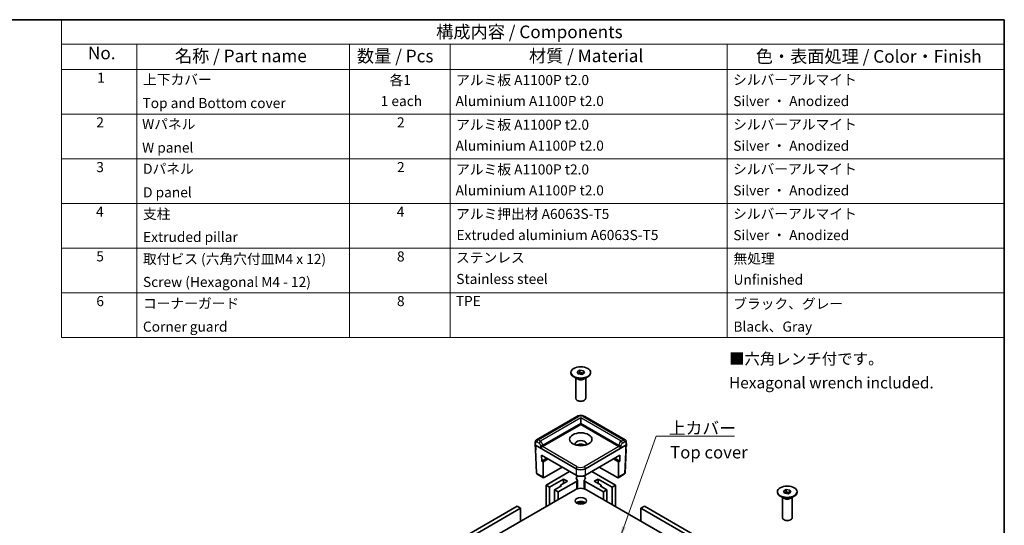
# Model space of a CAD drawing. Units: millimetres. Extents: x 36 to 6016, y 20 to 1144.
# Drawn here: x 525 to 1014, y 472 to 722 of the extents above; entities that cross this region are included whole.
import ezdxf

# ---------------------------------------------------------------- set-up
doc = ezdxf.new("R2010")
doc.units = ezdxf.units.MM
doc.header["$LTSCALE"] = 2.5
for name, color, linetype, lineweight in [('Border (ISO)', 7, 'Continuous', 35), ('Symbol (ISO)', 7, 'Continuous', 18), ('Visible (ISO)', 7, 'Continuous', 35), ('Visible Narrow (ISO)', 7, 'Continuous', 25)]:
    doc.layers.add(name, color=color, linetype=linetype, lineweight=lineweight)
doc.styles.add('MtXpl__', font='txt')
doc.styles.add('Note Text (TK)', font='txt')
doc.styles.add('Note Text (TK2)', font='txt')
doc.dimstyles.new('Default - Method 1b (TK)$7', dxfattribs={"dimscale": 2.5, "dimtxt": 2.5, "dimasz": 2.5, "dimexe": 1, "dimexo": 1.5, "dimgap": 1, "dimtad": 1, "dimtoh": 1, "dimrnd": 1e-08, "dimdsep": 46, "dimtxsty": 'Note Text (TK)', "dimcen": 0.09, "dimdle": 5, "dimclrd": 256, "dimclre": 100, "dimclrt": 7, "dimadec": 1, "dimazin": 1, "dimtfac": 1, "dimtmove": 0, "dimatfit": 3, "dimfxl": 0, "dimtolj": 1, "dimlwd": -1, "dimlwe": -1, "dimarcsym": 0})

# ---------------------------------------------------------------- blocks, each defined once
blk = doc.blocks.new('図面枠 tk図枠')
at = {"layer": 'Border (ISO)'}
for p, q in [((14.5, 289), (405.5, 289)), ((405.5, 289), (405.5, 8))]:
    blk.add_line(p, q, dxfattribs=at)
blk = doc.blocks.new('構成内容 _ Components')
at = {"layer": 'Symbol (ISO)'}
for p, q in [((405.5, 289), (218.29, 289)), ((218.29, 289), (218.29, 284.16)), ((405.5, 289), (405.5, 284.16)), ((405.5, 284.16), (218.29, 284.16)), ((218.29, 284.16), (218.29, 279.12)), ((233.29, 284.16), (233.29, 279.12)), ((275.5, 284.16), (275.5, 279.12)), ((295.5, 284.16), (295.5, 279.12)), ((350.5, 284.16), (350.5, 279.12)), ((405.5, 284.16), (405.5, 279.12)), ((405.5, 279.12), (218.29, 279.12)), ((218.29, 279.12), (218.29, 225.93)), ((233.29, 279.12), (233.29, 225.93)), ((275.5, 279.12), (275.5, 225.93)), ((295.5, 279.12), (295.5, 225.93)), ((350.5, 279.12), (350.5, 225.93)), ((405.5, 279.12), (405.5, 225.93)), ((405.5, 270.25), (218.29, 270.25)), ((405.5, 261.39), (218.29, 261.39)), ((405.5, 252.52), (218.29, 252.52)), ((405.5, 243.66), (218.29, 243.66)), ((405.5, 234.79), (218.29, 234.79)), ((405.5, 225.93), (218.29, 225.93))]:
    blk.add_line(p, q, dxfattribs=at)
at = {"layer": 'Symbol (ISO)', "color": 7, "attachment_point": 7}
for s, insert, char_height, style in [('構成内容 / Components', (292.7, 284.56), 2.5, 'Note Text (TK)'), ('No.', (223.55, 280.37), 2.5, 'Note Text (TK)'), ('名称 / Part name', (240.82, 279.79), 2.5, 'Note Text (TK)'), ('数量 / Pcs', (276.97, 279.76), 2.5, 'Note Text (TK)'), ('材質 / Material', (311.12, 279.8), 2.5, 'Note Text (TK)'), ('色・表面処理 / Color・Finish', (356.15, 279.69), 2.5, 'Note Text (TK)'), ('1', (225.38, 275.87), 2, 'Note Text (TK2)'), ('上下カバー', (234.5, 275.49), 2, 'Note Text (TK2)'), ('各1', (283.45, 275.4), 2, 'Note Text (TK2)'), ('アルミ板 A1100P t2.0', (296.65, 275.4), 2, 'Note Text (TK2)'), ('シルバーアルマイト', (351.65, 275.47), 2, 'Note Text (TK2)'), ('1 each', (281.68, 271.24), 2, 'Note Text (TK2)'), ('Aluminium A1100P t2.0', (296.54, 271.25), 2, 'Note Text (TK2)'), ('Silver ・ Anodized', (351.69, 271.24), 2, 'Note Text (TK2)'), ('Top and Bottom cover', (234.38, 270.84), 2, 'Note Text (TK2)'), ('2', (225.21, 267.01), 2, 'Note Text (TK2)'), ('Wパネル', (234.31, 266.66), 2, 'Note Text (TK2)'), ('2', (284.92, 267.01), 2, 'Note Text (TK2)'), ('アルミ板 A1100P t2.0', (296.65, 266.54), 2, 'Note Text (TK2)'), ('シルバーアルマイト', (351.65, 266.6), 2, 'Note Text (TK2)'), ('W panel', (234.31, 262), 2, 'Note Text (TK2)'), ('Aluminium A1100P t2.0', (296.54, 262.39), 2, 'Note Text (TK2)'), ('Silver ・ Anodized', (351.69, 262.37), 2, 'Note Text (TK2)'), ('3', (225.21, 258.14), 2, 'Note Text (TK2)'), ('Dパネル', (234.5, 257.8), 2, 'Note Text (TK2)'), ('2', (284.92, 258.14), 2, 'Note Text (TK2)'), ('アルミ板 A1100P t2.0', (296.65, 257.67), 2, 'Note Text (TK2)'), ('シルバーアルマイト', (351.65, 257.74), 2, 'Note Text (TK2)'), ('Aluminium A1100P t2.0', (296.54, 253.52), 2, 'Note Text (TK2)'), ('Silver ・ Anodized', (351.69, 253.5), 2, 'Note Text (TK2)'), ('D panel', (234.5, 253.13), 2, 'Note Text (TK2)'), ('4', (225.15, 249.28), 2, 'Note Text (TK2)'), ('支柱', (234.48, 248.84), 2, 'Note Text (TK2)'), ('4', (284.87, 249.28), 2, 'Note Text (TK2)'), ('アルミ押出材 A6063S-T5', (296.65, 248.84), 2, 'Note Text (TK2)'), ('シルバーアルマイト', (351.65, 248.87), 2, 'Note Text (TK2)'), ('Extruded pillar', (234.5, 244.28), 2, 'Note Text (TK2)'), ('Extruded aluminium A6063S-T5', (296.72, 244.66), 2, 'Note Text (TK2)'), ('Silver ・ Anodized', (351.69, 244.64), 2, 'Note Text (TK2)'), ('5', (225.21, 240.42), 2, 'Note Text (TK2)'), ('取付ビス (六角穴付皿M4 x 12)', (234.48, 239.9), 2, 'Note Text (TK2)'), ('8', (284.91, 240.41), 2, 'Note Text (TK2)'), ('ステンレス', (296.63, 240.17), 2, 'Note Text (TK2)'), ('無処理', (351.73, 239.98), 2, 'Note Text (TK2)'), ('Stainless steel', (296.69, 235.94), 2, 'Note Text (TK2)'), ('Unfinished', (351.73, 235.8), 2, 'Note Text (TK2)'), ('Screw (Hexagonal M4 - 12)', (234.48, 235.35), 2, 'Note Text (TK2)'), ('6', (225.22, 231.55), 2, 'Note Text (TK2)'), ('コーナーガード', (234.48, 231.09), 2, 'Note Text (TK2)'), ('8', (284.91, 231.55), 2, 'Note Text (TK2)'), ('TPE', (296.59, 231.56), 2, 'Note Text (TK2)'), ('ブラック、グレー', (351.67, 231.02), 2, 'Note Text (TK2)'), ('Corner guard', (234.47, 226.48), 2, 'Note Text (TK2)'), ('Black、Gray', (351.72, 226.49), 2, 'Note Text (TK2)')]:
    blk.add_mtext(s, dxfattribs=dict(at, insert=insert, char_height=char_height, style=style))

msp = doc.modelspace()

# ---------------------------------------------------------------- linework, layer by layer
at = {"layer": 'Visible (ISO)'}
for p, q in [((798.6456, 547.3074), (798.6456, 547.5727)), ((801.7082, 547.8531), (803.035, 548.6191)), ((802.1938, 546.8067), (801.7082, 547.8531)), ((802.3716, 547.1083), (803.035, 547.4914)), ((803.035, 548.6191), (804.8474, 548.3388)), ((803.035, 547.4914), (803.035, 548.6191)), ((803.035, 547.4914), (803.9412, 547.3512)), ((804.8474, 548.3388), (805.3331, 547.2923)), ((804.8474, 547.211), (804.8474, 548.3388)), ((808.3956, 547.3074), (808.3956, 547.5727)), ((801.797, 544.322), (800.0735, 545.3171)), ((801.0831, 534.7113), (801.0831, 544.7342)), ((802.121, 546.9636), (802.3716, 547.1083)), ((804.0063, 546.5263), (802.1938, 546.8067)), ((803.9412, 547.3512), (804.8474, 547.211)), ((805.3331, 547.2923), (804.0063, 546.5263)), ((804.8474, 547.211), (804.9203, 547.054)), ((805.2442, 544.322), (806.9678, 545.3171)), ((805.9581, 534.7113), (805.9581, 544.7342)), ((802.1492, 533.5129), (801.797, 533.7162)), ((804.892, 533.5129), (805.2442, 533.7162)), ((801.5595, 525.7259), (781.5221, 514.1574)), ((803.5206, 522.3634), (803.5206, 525.017)), ((825.5191, 514.1574), (805.4818, 525.7259)), ((784.5766, 510.7626), (803.5206, 521.7)), ((803.5206, 522.3634), (803.5206, 521.7)), ((803.5206, 521.7), (822.4647, 510.7626)), ((780.8763, 511.7612), (780.9382, 513.1256)), ((780.8763, 511.7367), (780.9126, 510.9357)), ((780.985, 509.3402), (781.5093, 497.7806)), ((781.114, 511.4173), (801.2233, 499.8072)), ((783.9349, 511.3133), (783.935, 511.3133)), ((784.5752, 511.683), (784.5759, 511.6834)), ((805.8179, 499.8072), (825.9273, 511.4173)), ((822.4654, 511.6834), (822.4656, 511.6832)), ((823.1063, 511.3133), (823.1064, 511.3133)), ((826.0562, 509.3402), (825.5319, 497.7806)), ((826.1649, 511.7612), (826.103, 513.1256)), ((826.1649, 511.7367), (826.1286, 510.9357)), ((784.1282, 503.6044), (784.062, 506.4851)), ((784.062, 506.4851), (801.2233, 496.5771)), ((786.5899, 505.0256), (784.1282, 503.6044)), ((784.8176, 503.2063), (784.1282, 503.6044)), ((787.2794, 504.6276), (784.8176, 503.2063)), ((805.8179, 496.5771), (822.9792, 506.4851)), ((822.2236, 503.2063), (819.7619, 504.6276)), ((822.913, 503.6044), (820.4513, 505.0256)), ((822.913, 503.6044), (822.2236, 503.2063)), ((822.9792, 506.4851), (822.913, 503.6044)), ((784.8176, 503.2063), (784.8176, 495.6955)), ((794.3288, 500.5576), (785.3773, 495.3895)), ((821.6639, 495.3895), (812.7124, 500.5576)), ((822.2236, 503.2063), (822.2236, 495.6955)), ((784.9755, 495.3467), (781.9147, 497.1138)), ((797.9655, 498.458), (786.2849, 491.7141)), ((788.0085, 490.719), (794.9028, 494.6995)), ((794.9028, 494.6995), (796.8561, 493.5717)), ((794.9028, 492.4439), (794.9028, 494.6995)), ((801.8058, 489.86), (801.8058, 494.1643)), ((805.2355, 489.86), (805.2355, 494.1643)), ((820.7563, 491.7141), (809.0757, 498.458)), ((810.1851, 493.5717), (812.1385, 494.6995)), ((812.1385, 494.6995), (819.0328, 490.719)), ((812.1385, 492.4439), (812.1385, 494.6995)), ((825.1265, 497.1138), (822.0658, 495.3467)), ((800.648, 489.3922), (650.9521, 402.9653)), ((786.2849, 481.0997), (786.2849, 491.7141)), ((786.2849, 491.7141), (788.0085, 490.719)), ((788.0085, 482.0948), (788.0085, 490.719)), ((793.9835, 491.2498), (790.5364, 489.2596)), ((790.5364, 489.2596), (792.2599, 488.2644)), ((790.5364, 483.5543), (790.5364, 489.2596)), ((792.2599, 488.2644), (801.3298, 493.5009)), ((796.8561, 493.5717), (793.409, 491.5815)), ((793.409, 491.5815), (793.9835, 491.2498)), ((793.409, 490.9181), (793.409, 491.5815)), ((805.7114, 493.5009), (814.7813, 488.2644)), ((898.6367, 436.1355), (806.3932, 489.3922)), ((813.6322, 491.5815), (810.1851, 493.5717)), ((813.0577, 491.2498), (813.6322, 491.5815)), ((816.5049, 489.2596), (813.0577, 491.2498)), ((813.6322, 490.9181), (813.6322, 491.5815)), ((814.7813, 488.2644), (816.5049, 489.2596)), ((816.5049, 483.5543), (816.5049, 489.2596)), ((819.0328, 490.719), (820.7563, 491.7141)), ((819.0328, 482.0948), (819.0328, 490.719)), ((820.7563, 481.0997), (820.7563, 491.7141)), ((904.2033, 488.6775), (905.5301, 489.4435)), ((905.5301, 489.4435), (907.3426, 489.1632)), ((905.5301, 488.3158), (905.5301, 489.4435)), ((907.3426, 489.1632), (907.8282, 488.1167)), ((907.3426, 488.0354), (907.3426, 489.1632)), ((792.2599, 484.5494), (792.2599, 488.2644)), ((814.7813, 484.5494), (814.7813, 488.2644)), ((901.1407, 488.1318), (901.1407, 488.3971)), ((904.2922, 485.1465), (902.5686, 486.1416)), ((903.5782, 475.5357), (903.5782, 485.5586)), ((904.6889, 487.6311), (904.2033, 488.6775)), ((904.6161, 487.7881), (904.8667, 487.9327)), ((906.5014, 487.3507), (904.6889, 487.6311)), ((904.8667, 487.9327), (905.5301, 488.3158)), ((905.5301, 488.3158), (906.4363, 488.1756)), ((906.4363, 488.1756), (907.3426, 488.0354)), ((907.8282, 488.1167), (906.5014, 487.3507)), ((907.3426, 488.0354), (907.4154, 487.8784)), ((907.7393, 485.1465), (909.4629, 486.1416)), ((908.4532, 475.5357), (908.4532, 485.5586)), ((910.8907, 488.1318), (910.8907, 488.3971)), ((709.9881, 445.4749), (771.9218, 481.2324)), ((773.6454, 480.2373), (709.9881, 443.4847)), ((771.9218, 481.2324), (773.6454, 480.2373)), ((773.6454, 473.8023), (773.6454, 480.2373)), ((801.8058, 482.5763), (801.8058, 483.2055)), ((805.2355, 482.5763), (805.2355, 483.2055)), ((833.3959, 480.2373), (835.1195, 481.2324)), ((874.0722, 456.7528), (833.3959, 480.2373)), ((833.3959, 480.2373), (833.3959, 473.8023)), ((835.1195, 481.2324), (874.0722, 458.743)), ((904.6444, 474.3373), (904.2922, 474.5406)), ((907.3871, 474.3373), (907.7393, 474.5406))]:
    msp.add_line(p, q, dxfattribs=at)
for centre, start, end in [((782.321, 497.8175), 182.59689, 240), ((824.7203, 497.8175), 300, 357.40311)]:
    msp.add_arc(centre, 0.8125, start, end, dxfattribs=at)
for centre, major_axis in [((803.5206, 547.5727), (4.875, 0)), ((803.5206, 514.4025), (5.525, 0)), ((906.0157, 488.3971), (-4.875, 0)), ((803.5206, 483.886), (2.8438, 0))]:
    msp.add_ellipse(centre, major_axis=major_axis, ratio=0.57735027, dxfattribs=at)
for centre, major_axis, ratio, start_param, end_param in [((803.5206, 546.4449), (1.625, 0), 0.57735027, 1.30899694, 2.35619449), ((803.5206, 547.3074), (4.875, 0), 0.57735027, 3.14159265, 6.28318531), ((803.5206, 545.3171), (-2.4375, 0), 0.57735027, 0.78539816, 2.35619449), ((803.5206, 546.4449), (1.625, 0), 0.57735027, 2.35619449, 2.59253634), ((803.5206, 546.4449), (1.625, 0), 0.57735027, 0.63482989, 1.30899694), ((803.5206, 534.7113), (2.4375, 0), 0.57735027, 3.14159267, 6.28318531), ((803.5206, 534.3046), (-1.9394, 0), 0.57735027, 0.78539816, 2.35619449), ((782.324, 512.7439), (-0.7963, 1.4166), 0.5848587, 0.00671978, 0.01184431), ((803.5206, 512.147), (2.7625, 0), 0.57735027, 5.92181818, 9.78614508), ((824.7172, 512.7439), (-0.7963, -1.4166), 0.5848587, 3.12974834, 3.13487288), ((781.6891, 511.7489), (-0.8131, 0), 0.57695479, 6.25702329, 7.06824085), ((781.7974, 509.3607), (-0.8128, -0.0074), 0.57708129, 0.01851609, 0.02093535), ((781.6887, 511.7576), (0.567, -25.0137), 0.02326691, 4.75702905, 4.81999863), ((783.987, 510.4222), (-0.823, -0.463), 0.01133452, 3.93370493, 5.47832131), ((784.002, 511.0943), (0.8126, 0.0002), 0.5773502, 5.47126447, 5.49744441), ((803.5206, 510.4221), (-2.7625, 0), 0.57735027, 3.84496684, 5.57981112), ((823.0392, 511.0943), (0.8126, -0.0002), 0.5773502, 3.92733355, 3.95351349), ((823.0542, 510.4222), (0.823, -0.463), 0.01133452, 0.80486399, 2.34948038), ((825.3525, 511.7576), (-0.567, -25.0137), 0.02326691, 1.46318668, 1.52615626), ((825.3521, 511.7489), (0.8131, 0), 0.57695479, 5.49812976, 6.30934732), ((825.2438, 509.3607), (0.8128, -0.0074), 0.57708129, 6.26224996, 6.26466895), ((803.5206, 501.1354), (3.25, 0), 0.57774602, 3.92733343, 5.49744453), ((803.5206, 499.0116), (3.25, 0), 0.57735027, 2.26506252, 2.26511358), ((803.5206, 499.0116), (3.2501, 0), 0.57735027, 1.09693443, 1.0969415), ((803.5206, 499.0116), (3.25, 0), 0.57735027, 0.87647908, 0.87653014), ((785.3924, 496.0442), (0.4218, 0.6946), 0.56204401, 2.39479663, 3.93941302), ((803.5206, 495.1638), (-2.3156, 0), 0.57735027, 5.37524708, 7.01310404), ((803.5206, 497.9052), (3.25, 0), 0.57774602, 3.92733343, 5.49744453), ((800.1808, 494.1643), (1.625, 0), 0.57735027, 5.49778714, 6.3985881), ((803.5206, 495.1638), (2.3156, 0), 0.57735027, 5.55326657, 7.19112354), ((806.8605, 494.1643), (-1.625, 0), 0.57735027, 6.16778252, 7.06858347), ((821.6489, 496.0442), (0.4218, -0.6946), 0.56204401, 5.48536494, 7.02998133), ((803.5206, 487.7337), (4.0625, 0), 0.57735027, 0.78539816, 2.35619449), ((906.0157, 488.1318), (4.875, 0), 0.57735027, 3.14159263, 6.28318531), ((906.0157, 486.1416), (-2.4375, 0), 0.57735027, 0.78539816, 2.35619449), ((906.0157, 487.2693), (1.625, 0), 0.57735027, 2.35619449, 2.59253634), ((906.0157, 487.2693), (1.625, 0), 0.57735027, 1.30899694, 2.35619449), ((906.0157, 487.2693), (1.625, 0), 0.57735027, 0.63482989, 1.30899694), ((803.5206, 481.8958), (-2.8438, 0), 0.57735027, 3.79273011, 5.63204785), ((803.5206, 481.8958), (-2.3156, 0), 0.57735027, 3.87848437, 5.54629359), ((803.5206, 481.8081), (-2.1369, 0), 0.57735027, 3.80174116, 5.6230368), ((906.0157, 475.5357), (2.4375, 0), 0.57735027, 3.14159265, 6.28318531), ((906.0157, 475.1291), (-1.9394, 0), 0.57735027, 0.78539816, 2.35619449)]:
    msp.add_ellipse(centre, major_axis=major_axis, ratio=ratio, start_param=start_param, end_param=end_param, dxfattribs=at)
for points, knots in [([(801.58, 525.7372), (801.8697, 525.9009), (802.1924, 526.022), (802.8789, 526.1857), (803.2542, 526.2244), (803.9673, 526.2053), (804.3139, 526.1554), (804.9288, 525.9897), (805.2076, 525.8804), (805.4612, 525.7372)], [0.001872448, 0.001872448, 0.001872448, 0.001872448, 0.066692428, 0.066692428, 0.134671811, 0.134671811, 0.198432217, 0.198432217, 0.255018831, 0.255018831, 0.255018831, 0.255018831]), ([(780.9383, 513.1293), (780.9458, 513.2939), (780.9807, 513.4573), (781.1048, 513.75), (781.1938, 513.8849), (781.3696, 514.0562), (781.4417, 514.1109), (781.518, 514.1548)], [0, 0, 0, 0, 0.0321517859, 0.0321517859, 0.0626561202, 0.0626561202, 0.0799810022, 0.0799810022, 0.0799810022, 0.0799810022]), ([(825.5233, 514.1548), (825.6259, 514.0957), (825.7208, 514.0167), (825.8762, 513.8378), (825.9394, 513.7366), (826.0415, 513.5084), (826.0767, 513.3773), (826.0979, 513.2063), (826.1012, 513.1679), (826.1029, 513.1293)], [0, 0, 0, 0, 0.0233136179, 0.0233136179, 0.0462395918, 0.0462395918, 0.0725611731, 0.0725611731, 0.0800940002, 0.0800940002, 0.0800940002, 0.0800940002]), ([(781.1338, 510.5785), (781.0846, 510.6126), (781.0417, 510.652), (780.9651, 510.749), (780.934, 510.811), (780.916, 510.8959), (780.9134, 510.9163), (780.9125, 510.9366)], [0.002623312, 0.002623312, 0.002623312, 0.002623312, 0.0155751968, 0.0155751968, 0.0312788509, 0.0312788509, 0.0361085984, 0.0361085984, 0.0361085984, 0.0361085984]), ([(780.9848, 509.3446), (780.9824, 509.3953), (780.9913, 509.4478), (781.0272, 509.5432), (781.0539, 509.5874), (781.1071, 509.6515), (781.13, 509.6744), (781.1551, 509.6959)], [0, 0, 0, 0, 0.0120664848, 0.0120664848, 0.0239623737, 0.0239623737, 0.0313206376, 0.0313206376, 0.0313206376, 0.0313206376]), ([(825.8861, 509.6959), (825.9094, 509.676), (825.9307, 509.6549), (825.9942, 509.5805), (826.0281, 509.5198), (826.0541, 509.4189), (826.0581, 509.3812), (826.0565, 509.3446)], [0.0088694602, 0.0088694602, 0.0088694602, 0.0088694602, 0.0156734635, 0.0156734635, 0.0314520357, 0.0314520357, 0.040170492, 0.040170492, 0.040170492, 0.040170492]), ([(826.1288, 510.9366), (826.1265, 510.8858), (826.1132, 510.8349), (826.0691, 510.74), (826.0373, 510.6953), (825.9719, 510.6277), (825.9412, 510.6019), (825.9075, 510.5785)], [0, 0, 0, 0, 0.012062376, 0.012062376, 0.0246292553, 0.0246292553, 0.0335263967, 0.0335263967, 0.0335263967, 0.0335263967])]:
    msp.add_open_spline(points, degree=3, knots=knots, dxfattribs=at)
at = {"layer": 'Visible Narrow (ISO)'}
for p, q in [((782.339, 514.0794), (802.372, 525.6454)), ((803.5206, 525.017), (783.4576, 513.4336)), ((823.5836, 513.4336), (803.5206, 525.017)), ((804.6693, 525.6454), (824.7022, 514.0794)), ((784.5916, 511.4347), (803.5206, 522.3634)), ((803.5206, 522.3634), (822.4496, 511.4347)), ((783.4576, 513.4336), (782.339, 514.0794)), ((824.7022, 514.0794), (823.5836, 513.4336)), ((781.114, 511.4173), (781.1757, 512.7789)), ((781.7466, 497.4685), (781.114, 511.4173)), ((781.7647, 513.1018), (782.8833, 512.456)), ((783.4428, 511.4522), (783.4127, 510.108)), ((783.4127, 510.108), (801.2233, 499.825)), ((801.7976, 500.8027), (784.5613, 510.7541)), ((784.5766, 510.7626), (784.5916, 511.4347)), ((784.5815, 511.6317), (784.582, 511.6319)), ((822.4799, 510.7541), (805.2436, 500.8027)), ((805.8179, 499.825), (823.6286, 510.108)), ((822.4496, 511.4347), (822.4647, 510.7626)), ((822.4592, 511.6319), (822.4594, 511.6318)), ((823.6286, 510.108), (823.5985, 511.4522)), ((824.158, 512.456), (825.2765, 513.1018)), ((825.9273, 511.4173), (825.2946, 497.4685)), ((825.8655, 512.7789), (825.9273, 511.4173)), ((801.2233, 499.825), (801.2233, 499.8072)), ((801.2233, 499.8072), (801.2233, 496.5771)), ((805.8179, 499.8072), (805.8179, 499.825)), ((805.8179, 496.5771), (805.8179, 499.8072)), ((784.8176, 495.6955), (781.7466, 497.4685)), ((825.2946, 497.4685), (822.2236, 495.6955)), ((801.3298, 493.5009), (801.3298, 489.7089)), ((805.7114, 489.7089), (805.7114, 493.5009)), ((801.3298, 482.9426), (801.3298, 482.8392)), ((805.7114, 482.8392), (805.7114, 482.9426))]:
    msp.add_line(p, q, dxfattribs=at)
for centre, major_axis, ratio, start_param, end_param in [((802.372, 524.3186), (-0.8125, 1.4073), 0.57735027, 5.49778714, 6.28318531), ((803.5206, 524.9813), (1.625, 0), 0.57774602, 0.78574078, 2.35585187), ((804.6693, 524.3186), (0.8125, 1.4073), 0.57735027, 0, 0.78539816), ((781.7497, 512.4297), (0.3898, -0.713), 0.59226017, 2.36998809, 3.91460448), ((782.324, 512.7439), (-0.7963, 1.4166), 0.5848587, 5.50450692, 6.28990508), ((782.339, 513.416), (-0.4062, -0.7036), 0.57735027, 3.92699082, 5.47160721), ((783.4576, 512.7702), (-0.4062, -0.7036), 0.57735027, 3.92699082, 5.47160721), ((783.4426, 512.0981), (-0.7963, 1.4166), 0.5848587, 3.93371059, 5.50450692), ((823.5987, 512.0981), (-0.7963, -1.4166), 0.5848587, 3.92027104, 5.49106737), ((823.5836, 512.7702), (0.4062, -0.7036), 0.57735027, 0.8115781, 2.35619449), ((824.7172, 512.7439), (-0.7963, -1.4166), 0.5848587, 3.13487288, 3.92027104), ((824.7022, 513.416), (0.4062, -0.7036), 0.57735027, 0.8115781, 2.35619449), ((825.2916, 512.4297), (0.3898, 0.713), 0.59226017, 5.51017348, 7.05478987), ((781.7252, 510.9528), (-0.8128, -0.0074), 0.57708129, 0.02093535, 0.74861243), ((781.7501, 513.0931), (-0.8117, 0.0368), 0.57695479, 0.00124913, 0.81121756), ((781.7974, 509.3607), (-0.8128, -0.0074), 0.57708129, 0.02093535, 0.68564285), ((781.7974, 509.4934), (-0.6504, 0), 0.57695479, 6.09571323, 6.4992431), ((782.8682, 511.7839), (0.3898, -0.713), 0.59226017, 0.79919176, 2.36998809), ((784.0171, 511.7664), (-0.8123, 0.0182), 0.56203916, 0.79814988, 2.36894621), ((823.0242, 511.7664), (0.8123, 0.0182), 0.56203916, 3.9142391, 5.48503542), ((824.173, 511.7839), (0.3898, 0.713), 0.59226017, 0.77160456, 2.34240089), ((825.2912, 513.0931), (0.8117, 0.0368), 0.57695479, 5.47196775, 6.28193617), ((825.2438, 509.3607), (0.8128, -0.0074), 0.57708129, 5.59754246, 6.26224996), ((825.2438, 509.4934), (0.6504, 0), 0.57695479, 6.06712752, 6.47065738), ((825.316, 510.9528), (0.8128, -0.0074), 0.57708129, 5.53457287, 6.26224996), ((801.7976, 500.1393), (-0.4062, -0.7036), 0.57735027, 3.92699082, 5.47160721), ((803.5206, 501.1354), (3.25, 0), 0.56999417, 3.92733343, 5.49744453), ((803.5206, 501.7988), (-2.4375, 0), 0.57774602, 0.78574078, 2.35585187), ((805.2436, 500.1393), (-0.4063, 0.7036), 0.57735027, 3.95317076, 5.49778714), ((782.321, 497.8175), (-0.8117, -0.0368), 0.57695479, 0, 0.75889353), ((782.321, 497.8175), (-0.4062, -0.7036), 0.57735027, 5.52396708, 6.28318531), ((824.7203, 497.8175), (0.4063, -0.7036), 0.57735027, 0, 0.75921822), ((824.7203, 497.8175), (0.8117, -0.0368), 0.57695479, 5.52429177, 6.28318531)]:
    msp.add_ellipse(centre, major_axis=major_axis, ratio=ratio, start_param=start_param, end_param=end_param, dxfattribs=at)

# ---------------------------------------------------------------- block references
at = {"xscale": 2.5, "yscale": 2.5, "zscale": 2.5}
msp.add_blockref('図面枠 tk図枠', (0, 0), dxfattribs=at)
at = {"layer": 'Symbol (ISO)', "xscale": 2.5, "yscale": 2.5, "zscale": 2.5}
msp.add_blockref('構成内容 _ Components', (0, 0), dxfattribs=at)

# ---------------------------------------------------------------- texts
at = {"layer": 'Symbol (ISO)', "color": 7, "style": 'MtXpl__'}
msp.add_text('Top cover', height=6.09375, dxfattribs=at).set_placement((847.8948, 504.9044))
at = {"layer": 'Symbol (ISO)', "color": 7, "style": 'Note Text (TK)'}
for s, insert, char_height, width, attachment_point, line_spacing_factor in [('■六角レンチ付です。\\P   Hexagonal wrench included.', (877.0725, 547.6505), 5.625, 122.324167, 4, 1.265217), ('\\fＭＳ Ｐゴシック|b0|i0;上カバー', (847.2587, 516.8887), 6.09375, 34.531249, 7, 1.5)]:
    msp.add_mtext(s, dxfattribs=dict(at, insert=insert, char_height=char_height, width=width, attachment_point=attachment_point, line_spacing_factor=line_spacing_factor))

# ---------------------------------------------------------------- leaders
at = {"layer": 'Symbol (ISO)', "color": 100, "true_color": 0x00ff40, "annotation_type": 0, "has_hookline": 1, "hookline_direction": 0, "text_width": 32.5808}
msp.add_leader([(822.8293, 465.1576), (841.0087, 515.8731), (847.2587, 515.8731)], dimstyle='Default - Method 1b (TK)$7', override={"dimgap": 0, "dimtad": 1}, dxfattribs=at)

doc.saveas('drawing.dxf')
